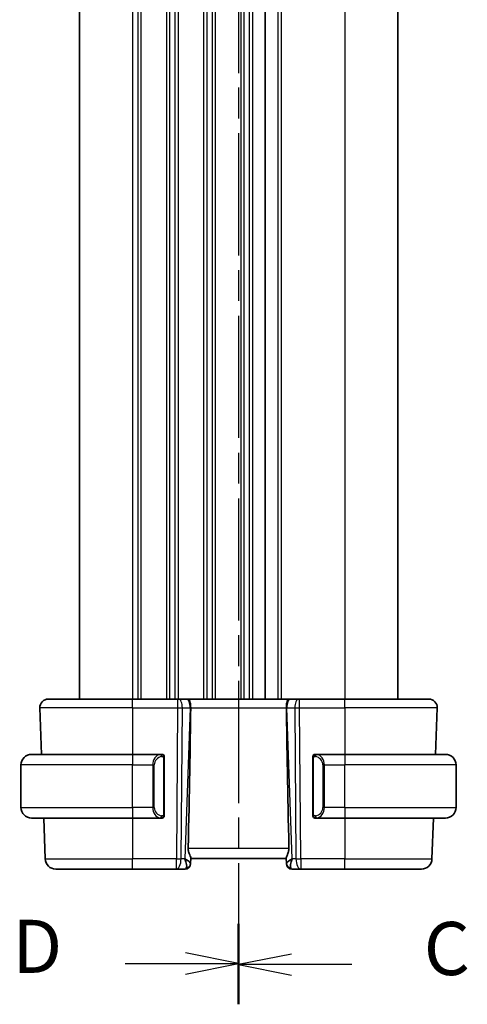
# Model space of a CAD drawing. Units: millimetres. Extents: x 22 to 3385, y 12 to 574.
# Drawn here: x 793 to 835, y 293 to 386 of the extents above; entities that cross this region are included whole.
import ezdxf

# ---------------------------------------------------------------- set-up
doc = ezdxf.new("R2010")
doc.units = ezdxf.units.MM
doc.header["$LTSCALE"] = 1.5
doc.linetypes.add('CHAIN', pattern=[0.3543, 0.2362, -0.0295, 0.0591, -0.0295])
for name, color, linetype, lineweight in [('Section Line (ISO)', 7, 'CHAIN', 25), ('Visible (ISO)', 7, 'Continuous', 35), ('Visible Narrow (ISO)', 7, 'Continuous', 25)]:
    doc.layers.add(name, color=color, linetype=linetype, lineweight=lineweight)
doc.styles.add('Note Text (TK)', font='txt')

# ---------------------------------------------------------------- blocks, each defined once
blk = doc.blocks.new('2dTransSection2')
at = {"layer": 'Section Line (ISO)', "linetype": 'CHAIN', "ltscale": 16.187105}
blk.add_line((112.174, 249.636), (112.174, 148.404), dxfattribs=at)
at = {"layer": 'Section Line (ISO)', "linetype": 'Continuous', "lineweight": 50}
blk.add_line((112.174, 152.139), (112.174, 148.404), dxfattribs=at)
at = {"layer": 'Section Line (ISO)', "linetype": 'Continuous'}
for p, q in [((114.674, 150.772), (112.174, 150.272)), ((114.674, 150.272), (112.174, 150.272)), ((112.174, 150.272), (114.674, 149.772)), ((117.511, 150.272), (114.674, 150.272))]:
    blk.add_line(p, q, dxfattribs=at)
at = {"layer": 'Section Line (ISO)', "insert": (120.898, 149), "char_height": 2.5, "attachment_point": 7, "style": 'Note Text (TK)'}
blk.add_mtext('C', dxfattribs=at)
blk = doc.blocks.new('2dTransSection3')
at = {"layer": 'Section Line (ISO)', "linetype": 'CHAIN', "ltscale": 16.150482}
blk.add_line((112.174, 249.465), (112.174, 148.467), dxfattribs=at)
at = {"layer": 'Section Line (ISO)', "linetype": 'Continuous', "lineweight": 50}
blk.add_line((112.174, 152.189), (112.174, 148.467), dxfattribs=at)
at = {"layer": 'Section Line (ISO)', "linetype": 'Continuous'}
for p, q in [((112.174, 150.328), (109.674, 150.828)), ((106.839, 150.328), (109.674, 150.328)), ((109.674, 150.328), (112.174, 150.328)), ((109.674, 149.828), (112.174, 150.328))]:
    blk.add_line(p, q, dxfattribs=at)
at = {"layer": 'Section Line (ISO)', "insert": (101.519, 149.1), "char_height": 2.5, "attachment_point": 7, "style": 'Note Text (TK)'}
blk.add_mtext('D', dxfattribs=at)

msp = doc.modelspace()

# ---------------------------------------------------------------- linework, layer by layer
at = {"layer": 'Visible (ISO)'}
for p, q in [((798.5976, 465.5407), (798.5976, 321.5407)), ((816.0976, 465.5407), (816.0976, 321.5407)), ((816.0976, 465.5407), (816.0976, 321.5407)), ((828.5976, 465.5407), (828.5976, 321.5407)), ((795.676, 321.5407), (803.5976, 321.5407)), ((807.8548, 321.5407), (803.5976, 321.5407)), ((807.8548, 321.5407), (807.9442, 321.5407)), ((808.6825, 321.5407), (807.9442, 321.5407)), ((808.6825, 321.5407), (808.7807, 321.5407)), ((818.4145, 321.5407), (808.7807, 321.5407)), ((818.4145, 321.5407), (818.5127, 321.5407)), ((819.2509, 321.5407), (818.5127, 321.5407)), ((819.2509, 321.5407), (819.3403, 321.5407)), ((823.5976, 321.5407), (819.3403, 321.5407)), ((823.5976, 321.5407), (831.5191, 321.5407)), ((794.8765, 320.7127), (795.0291, 316.3407)), ((832.3186, 320.7127), (832.166, 316.3407)), ((794.0976, 316.3407), (803.5976, 316.3407)), ((806.3011, 316.3407), (803.5976, 316.3407)), ((823.5976, 316.3407), (820.8916, 316.3407)), ((823.5976, 316.3407), (833.0976, 316.3407)), ((793.0976, 311.3407), (793.0976, 315.3407)), ((806.5976, 310.7149), (806.5976, 315.9664)), ((820.5976, 315.9664), (820.5976, 310.7149)), ((834.0976, 311.3407), (834.0976, 315.3407)), ((803.5976, 310.3407), (794.0976, 310.3407)), ((795.2387, 310.3407), (795.3726, 306.5058)), ((803.5976, 310.3407), (806.3035, 310.3407)), ((806.2773, 310.5609), (806.2773, 310.5609)), ((820.894, 310.3407), (823.5976, 310.3407)), ((833.0976, 310.3407), (823.5976, 310.3407)), ((831.9564, 310.3407), (831.8225, 306.5058)), ((809.0811, 306.0686), (809.0795, 306.0232)), ((809.0811, 306.0686), (809.099, 306.5828)), ((809.0976, 306.5407), (818.0976, 306.5407)), ((818.0961, 306.5828), (818.114, 306.0686)), ((818.1156, 306.0232), (818.114, 306.0686)), ((803.5976, 305.5407), (796.372, 305.5407)), ((803.5976, 305.5407), (807.7377, 305.5407)), ((807.7377, 305.5407), (808.5798, 305.5407)), ((818.6153, 305.5407), (819.4574, 305.5407)), ((819.4574, 305.5407), (823.5976, 305.5407)), ((830.8231, 305.5407), (823.5976, 305.5407))]:
    msp.add_line(p, q, dxfattribs=at)
for centre, radius, start, end in [((795.676, 320.7407), 0.8, 90, 182), ((831.5191, 320.7407), 0.8, 358, 90), ((794.0976, 315.3407), 1, 90, 180), ((806.3976, 316.1407), 0.2, 45, 90), ((806.3976, 316.1407), 0.2, 0, 45), ((820.7976, 316.1407), 0.2, 135, 180), ((820.7976, 316.1407), 0.2, 90, 135), ((833.0976, 315.3407), 1, 0, 90), ((794.0976, 311.3407), 1, 180, 270), ((833.0976, 311.3407), 1, 270, 0), ((806.3976, 310.5407), 0.2, 270, 315), ((806.3976, 310.5407), 0.2, 315, 0), ((820.7976, 310.5407), 0.2, 180, 225), ((820.7976, 310.5407), 0.2, 225, 270), ((796.372, 306.5407), 1, 182, 270), ((808.5798, 306.0407), 0.5, 270, 358), ((818.6153, 306.0407), 0.5, 182, 270), ((830.8231, 306.5407), 1, 270, 358)]:
    msp.add_arc(centre, radius, start, end, dxfattribs=at)
for centre, major_axis, ratio, start_param, end_param in [((806.3161, 255.5427), (2.6199, 74.9881), 0.0133273, 5.4784272, 5.7661517), ((820.8791, 255.5427), (-2.6199, 74.9881), 0.0133273, 0.5170336, 0.8047581), ((808.0969, 306.5407), (0.9809, -0.4854), 0.1649321, 0.0744341, 1.1808299), ((808.0969, 306.5407), (0.5076, -0.9839), 0.3524091, 0.2496364, 1.3560322), ((819.0982, 306.5407), (-0.9809, -0.4854), 0.1649321, 5.1023554, 6.2087512), ((819.0982, 306.5407), (-0.5076, -0.9839), 0.3524091, 4.9271531, 6.0335489)]:
    msp.add_ellipse(centre, major_axis=major_axis, ratio=ratio, start_param=start_param, end_param=end_param, dxfattribs=at)
for points, knots in [([(808.7807, 321.5407), (808.7809, 321.5407), (808.7811, 321.5407), (808.8027, 321.5406), (808.8232, 321.5386), (808.8738, 321.5238), (808.9023, 321.5062), (808.9612, 321.44), (808.9887, 321.3905), (809.0446, 321.239), (809.0581, 321.1468), (809.0731, 321.0283), (809.0785, 320.9677), (809.0859, 320.8421), (809.088, 320.7773), (809.0874, 320.7127)], [-0.093919926, -0.093919926, -0.093919926, -0.093919926, -0.093838186, -0.093838186, -0.085681841, -0.085681841, -0.073203308, -0.073203308, -0.059022876, -0.059022876, -0.038553241, -0.038553241, -0.019398947, -0.019398947, -0.000009051, -0.000009051, -0.000009051, -0.000009051]), ([(818.1077, 320.7127), (818.1071, 320.7773), (818.1092, 320.8421), (818.1166, 320.9677), (818.122, 321.0283), (818.137, 321.1468), (818.1505, 321.2391), (818.2064, 321.3906), (818.2339, 321.44), (818.2928, 321.5062), (818.3213, 321.5238), (818.3719, 321.5386), (818.3924, 321.5406), (818.414, 321.5407), (818.4142, 321.5407), (818.4145, 321.5407)], [-0.1344742, -0.1344742, -0.1344742, -0.1344742, -0.10668496, -0.10668496, -0.07923339, -0.07923339, -0.0498965, -0.0498965, -0.02957275, -0.02957275, -0.01168775, -0.01168775, 0, 0, 0.00011715, 0.00011715, 0.00011715, 0.00011715]), ([(809.0874, 320.7127), (809.0874, 320.7126), (809.0874, 320.7124), (809.0874, 320.7122), (809.0874, 320.712), (809.0874, 320.7118)], [0.000009289711, 0.000009289711, 0.000009289711, 0.000009289711, 0.000053563196, 0.000053563196, 0.000071356136, 0.000071356136, 0.000071356136, 0.000071356136]), ([(818.1077, 320.7118), (818.1077, 320.712), (818.1077, 320.7122), (818.1077, 320.7124), (818.1077, 320.7126), (818.1077, 320.7127)], [0, 0, 0, 0, 0.00005304137, 0.00005304137, 0.00018503394, 0.00018503394, 0.00018503394, 0.00018503394]), ([(806.3302, 316.3407), (806.3248, 316.3407), (806.3198, 316.3406), (806.3155, 316.3407), (806.3104, 316.3407), (806.3062, 316.3407), (806.3035, 316.3407)], [0.74172688, 0.74172688, 0.74172688, 0.74172688, 0.86054632, 0.86054632, 0.86054632, 1, 1, 1, 1]), ([(806.3976, 316.3407), (806.3971, 316.3407), (806.3965, 316.3407), (806.3933, 316.3407), (806.3913, 316.3407), (806.3886, 316.3407), (806.3853, 316.3407), (806.3824, 316.3407), (806.3791, 316.3407), (806.3751, 316.3407), (806.3713, 316.3407), (806.3669, 316.3407), (806.3621, 316.3407), (806.3573, 316.3407), (806.3519, 316.3407), (806.3467, 316.3407), (806.341, 316.3407), (806.3354, 316.3407), (806.3302, 316.3407)], [0, 0, 0, 0, 0.19035453, 0.19035453, 0.19035453, 0.31386322, 0.31386322, 0.31386322, 0.42140608, 0.42140608, 0.42140608, 0.52396797, 0.52396797, 0.52396797, 0.62813475, 0.62813475, 0.62813475, 0.74172688, 0.74172688, 0.74172688, 0.74172688]), ([(806.5976, 316.0943), (806.5976, 316.1002), (806.5976, 316.1057), (806.5976, 316.1106), (806.5976, 316.1155), (806.5976, 316.1199), (806.5976, 316.1236), (806.5976, 316.1273), (806.5976, 316.1304), (806.5976, 316.1327), (806.5976, 316.1351), (806.5976, 316.1369), (806.5976, 316.1381), (806.5976, 316.1383), (806.5976, 316.1386), (806.5976, 316.1388), (806.5976, 316.1396), (806.5976, 316.14), (806.5976, 316.1403), (806.5976, 316.1406), (806.5976, 316.1407), (806.5976, 316.1407)], [0.5, 0.5, 0.5, 0.5, 0.58502424, 0.58502424, 0.58502424, 0.66947181, 0.66947181, 0.66947181, 0.75324782, 0.75324782, 0.75324782, 0.83626522, 0.83626522, 0.83626522, 0.85443497, 0.85443497, 0.85443497, 0.91835525, 0.91835525, 0.91835525, 1, 1, 1, 1]), ([(820.5976, 316.1407), (820.5976, 316.1406), (820.5976, 316.1406), (820.5976, 316.14), (820.5976, 316.1394), (820.5976, 316.1382), (820.5976, 316.1362), (820.5976, 316.1342), (820.5976, 316.1313), (820.5976, 316.1276), (820.5976, 316.1238), (820.5976, 316.1192), (820.5976, 316.1137), (820.5976, 316.1081), (820.5976, 316.1017), (820.5976, 316.0947)], [0, 0, 0, 0, 0.10026775, 0.10026775, 0.10026775, 0.19847065, 0.19847065, 0.19847065, 0.29651622, 0.29651622, 0.29651622, 0.39628078, 0.39628078, 0.39628078, 0.5, 0.5, 0.5, 0.5]), ([(820.8649, 316.3407), (820.8587, 316.3407), (820.852, 316.3407), (820.8452, 316.3407), (820.839, 316.3407), (820.8328, 316.3407), (820.8274, 316.3407), (820.822, 316.3407), (820.8174, 316.3407), (820.8136, 316.3407), (820.8093, 316.3407), (820.8059, 316.3407), (820.8032, 316.3407), (820.799, 316.3407), (820.7982, 316.3407), (820.7976, 316.3407)], [0.25827312, 0.25827312, 0.25827312, 0.25827312, 0.39314391, 0.39314391, 0.39314391, 0.51690147, 0.51690147, 0.51690147, 0.64201572, 0.64201572, 0.64201572, 0.78266988, 0.78266988, 0.78266988, 1, 1, 1, 1]), ([(820.8916, 316.3406), (820.8901, 316.3406), (820.8881, 316.3406), (820.8858, 316.3406), (820.8803, 316.3407), (820.8731, 316.3407), (820.8649, 316.3407)], [0.00000016, 0.00000016, 0.00000016, 0.00000016, 0.07789573, 0.07789573, 0.07789573, 0.25827312, 0.25827312, 0.25827312, 0.25827312]), ([(806.5976, 315.9664), (806.5976, 315.9722), (806.5976, 315.978), (806.5976, 315.9841), (806.5976, 315.9901), (806.5976, 315.9963), (806.5976, 316.0026), (806.5976, 316.009), (806.5976, 316.0155), (806.5976, 316.022), (806.5976, 316.0286), (806.5976, 316.0352), (806.5976, 316.0416), (806.5976, 316.0482), (806.5976, 316.0545), (806.5976, 316.0606), (806.5976, 316.0668), (806.5976, 316.0727), (806.5976, 316.0783), (806.5976, 316.084), (806.5976, 316.0894), (806.5976, 316.0943)], [0, 0, 0, 0, 0.07187067, 0.07187067, 0.07187067, 0.14250295, 0.14250295, 0.14250295, 0.21256871, 0.21256871, 0.21256871, 0.28268769, 0.28268769, 0.28268769, 0.35348445, 0.35348445, 0.35348445, 0.42564648, 0.42564648, 0.42564648, 0.5, 0.5, 0.5, 0.5]), ([(820.5976, 316.0947), (820.5976, 316.0829), (820.5976, 316.0689), (820.5976, 316.0542), (820.5976, 316.0398), (820.5976, 316.0246), (820.5976, 316.0095), (820.5976, 316.0077), (820.5976, 316.0059), (820.5976, 316.0042), (820.5976, 315.9911), (820.5976, 315.9784), (820.5976, 315.9664)], [0.5, 0.5, 0.5, 0.5, 0.6699894, 0.6699894, 0.6699894, 0.83656608, 0.83656608, 0.83656608, 0.85622576, 0.85622576, 0.85622576, 1, 1, 1, 1]), ([(806.5976, 310.5866), (806.5976, 310.5984), (806.5976, 310.6124), (806.5976, 310.6271), (806.5976, 310.6415), (806.5976, 310.6567), (806.5976, 310.6718), (806.5976, 310.6736), (806.5976, 310.6754), (806.5976, 310.6771), (806.5976, 310.6902), (806.5976, 310.7029), (806.5976, 310.7149)], [0.5, 0.5, 0.5, 0.5, 0.6699894, 0.6699894, 0.6699894, 0.83656608, 0.83656608, 0.83656608, 0.85622576, 0.85622576, 0.85622576, 1, 1, 1, 1]), ([(806.5976, 310.5407), (806.5976, 310.5407), (806.5976, 310.5407), (806.5976, 310.5413), (806.5976, 310.5419), (806.5976, 310.5431), (806.5976, 310.5451), (806.5976, 310.5471), (806.5976, 310.55), (806.5976, 310.5537), (806.5976, 310.5575), (806.5976, 310.5621), (806.5976, 310.5676), (806.5976, 310.5732), (806.5976, 310.5797), (806.5976, 310.5866)], [0, 0, 0, 0, 0.10026775, 0.10026775, 0.10026775, 0.19847065, 0.19847065, 0.19847065, 0.29651622, 0.29651622, 0.29651622, 0.39628078, 0.39628078, 0.39628078, 0.5, 0.5, 0.5, 0.5]), ([(820.5976, 310.7149), (820.5976, 310.7091), (820.5976, 310.7033), (820.5976, 310.6972), (820.5976, 310.6912), (820.5976, 310.685), (820.5976, 310.6787), (820.5976, 310.6723), (820.5976, 310.6658), (820.5976, 310.6593), (820.5976, 310.6527), (820.5976, 310.6461), (820.5976, 310.6397), (820.5976, 310.6332), (820.5976, 310.6268), (820.5976, 310.6207), (820.5976, 310.6145), (820.5976, 310.6086), (820.5976, 310.603), (820.5976, 310.5973), (820.5976, 310.5919), (820.5976, 310.587)], [0, 0, 0, 0, 0.07187067, 0.07187067, 0.07187067, 0.14250295, 0.14250295, 0.14250295, 0.21256871, 0.21256871, 0.21256871, 0.28268769, 0.28268769, 0.28268769, 0.35348445, 0.35348445, 0.35348445, 0.42564648, 0.42564648, 0.42564648, 0.5, 0.5, 0.5, 0.5]), ([(820.5976, 310.587), (820.5976, 310.5811), (820.5976, 310.5756), (820.5976, 310.5707), (820.5976, 310.5658), (820.5976, 310.5614), (820.5976, 310.5577), (820.5976, 310.554), (820.5976, 310.551), (820.5976, 310.5486), (820.5976, 310.5462), (820.5976, 310.5445), (820.5976, 310.5432), (820.5976, 310.543), (820.5976, 310.5427), (820.5976, 310.5425), (820.5976, 310.5417), (820.5976, 310.5413), (820.5976, 310.541), (820.5976, 310.5407), (820.5976, 310.5407), (820.5976, 310.5407)], [0.5, 0.5, 0.5, 0.5, 0.58502424, 0.58502424, 0.58502424, 0.66947181, 0.66947181, 0.66947181, 0.75324782, 0.75324782, 0.75324782, 0.83626522, 0.83626522, 0.83626522, 0.85443497, 0.85443497, 0.85443497, 0.91835525, 0.91835525, 0.91835525, 1, 1, 1, 1]), ([(806.3035, 310.3407), (806.305, 310.3407), (806.307, 310.3407), (806.3093, 310.3407), (806.3148, 310.3406), (806.322, 310.3407), (806.3302, 310.3407)], [0.00000016, 0.00000016, 0.00000016, 0.00000016, 0.07789573, 0.07789573, 0.07789573, 0.25827312, 0.25827312, 0.25827312, 0.25827312]), ([(806.3302, 310.3407), (806.3364, 310.3407), (806.3432, 310.3407), (806.3499, 310.3407), (806.3561, 310.3407), (806.3623, 310.3407), (806.3677, 310.3407), (806.3731, 310.3407), (806.3777, 310.3407), (806.3815, 310.3407), (806.3858, 310.3407), (806.3892, 310.3407), (806.3919, 310.3407), (806.3961, 310.3407), (806.397, 310.3407), (806.3976, 310.3407)], [0.25827312, 0.25827312, 0.25827312, 0.25827312, 0.39314391, 0.39314391, 0.39314391, 0.51690147, 0.51690147, 0.51690147, 0.64201572, 0.64201572, 0.64201572, 0.78266988, 0.78266988, 0.78266988, 1, 1, 1, 1]), ([(820.7976, 310.3407), (820.798, 310.3407), (820.7986, 310.3407), (820.8018, 310.3407), (820.8038, 310.3407), (820.8065, 310.3407), (820.8098, 310.3407), (820.8127, 310.3407), (820.816, 310.3407), (820.82, 310.3407), (820.8238, 310.3407), (820.8282, 310.3407), (820.833, 310.3407), (820.8379, 310.3407), (820.8432, 310.3407), (820.8484, 310.3407), (820.8541, 310.3407), (820.8597, 310.3407), (820.8649, 310.3407)], [0, 0, 0, 0, 0.19035453, 0.19035453, 0.19035453, 0.31386322, 0.31386322, 0.31386322, 0.42140608, 0.42140608, 0.42140608, 0.52396797, 0.52396797, 0.52396797, 0.62813475, 0.62813475, 0.62813475, 0.74172688, 0.74172688, 0.74172688, 0.74172688]), ([(820.8649, 310.3407), (820.8703, 310.3407), (820.8753, 310.3407), (820.8796, 310.3407), (820.8847, 310.3406), (820.8889, 310.3406), (820.8916, 310.3406)], [0.74172688, 0.74172688, 0.74172688, 0.74172688, 0.86054632, 0.86054632, 0.86054632, 1, 1, 1, 1]), ([(809.099, 306.5828), (809.0994, 306.6004), (809.0953, 306.6227), (809.0723, 306.7027), (809.0356, 306.7895), (808.9664, 306.9595), (808.9262, 307.0609), (808.8676, 307.2782), (808.8503, 307.3939), (808.8526, 307.5058)], [-0.12327023, -0.12327023, -0.12327023, -0.12327023, -0.10608978, -0.10608978, -0.0696172, -0.0696172, -0.0348086, -0.0348086, -0.00133134, -0.00133134, -0.00133134, -0.00133134]), ([(818.0961, 306.5828), (818.0957, 306.6004), (818.0998, 306.6227), (818.1228, 306.7027), (818.1595, 306.7895), (818.2287, 306.9595), (818.2689, 307.0609), (818.3275, 307.2782), (818.3448, 307.3939), (818.3425, 307.5058)], [0.43246403, 0.43246403, 0.43246403, 0.43246403, 0.44964448, 0.44964448, 0.48611706, 0.48611706, 0.52092566, 0.52092566, 0.55440292, 0.55440292, 0.55440292, 0.55440292])]:
    msp.add_open_spline(points, degree=3, knots=knots, dxfattribs=at)
at = {"layer": 'Visible Narrow (ISO)'}
for p, q in [((803.5976, 465.5407), (803.5976, 321.5407)), ((804.0976, 465.5407), (804.0976, 321.5407)), ((804.3976, 465.5407), (804.3976, 321.5407)), ((806.7976, 465.5407), (806.7976, 321.5407)), ((807.0976, 465.5407), (807.0976, 321.5407)), ((807.5976, 465.5407), (807.5976, 321.5407)), ((807.8976, 465.5407), (807.8976, 321.5407)), ((810.2976, 465.5407), (810.2976, 321.5407)), ((810.5976, 465.5407), (810.5976, 321.5407)), ((811.0976, 465.5407), (811.0976, 321.5407)), ((811.3976, 465.5407), (811.3976, 321.5407)), ((813.7976, 465.5407), (813.7976, 321.5407)), ((814.0976, 465.5407), (814.0976, 321.5407)), ((814.5976, 465.5407), (814.5976, 321.5407)), ((814.8976, 465.5407), (814.8976, 321.5407)), ((817.2976, 465.5407), (817.2976, 321.5407)), ((817.5976, 465.5407), (817.5976, 321.5407)), ((823.5976, 465.5407), (823.5976, 321.5407)), ((803.5976, 320.7127), (803.5976, 321.5407)), ((807.8548, 321.5407), (807.8548, 320.7127)), ((819.3403, 320.7127), (819.3403, 321.5407)), ((823.5976, 320.7127), (823.5976, 321.5407)), ((803.5976, 320.7127), (794.8765, 320.7127)), ((803.5976, 320.7127), (807.8548, 320.7127)), ((803.5976, 320.7127), (803.5976, 316.3407)), ((807.8548, 320.7127), (807.7377, 306.5058)), ((808.1846, 306.5058), (808.3017, 320.7127)), ((808.3017, 320.7127), (809.04, 320.7127)), ((809.04, 320.7127), (808.5439, 306.5058)), ((809.0874, 320.7127), (818.1077, 320.7127)), ((818.1551, 320.7127), (818.8934, 320.7127)), ((818.6512, 306.5058), (818.1551, 320.7127)), ((818.8934, 320.7127), (819.0105, 306.5058)), ((819.4574, 306.5058), (819.3403, 320.7127)), ((819.3403, 320.7127), (823.5976, 320.7127)), ((832.3186, 320.7127), (823.5976, 320.7127)), ((823.5976, 320.7127), (823.5976, 316.3407)), ((803.5976, 316.3407), (803.5976, 315.3407)), ((823.5976, 316.3407), (823.5976, 315.3407)), ((803.5976, 315.3407), (793.0976, 315.3407)), ((803.5976, 315.3407), (805.5147, 315.3407)), ((803.5976, 311.3407), (803.5976, 315.3407)), ((805.5147, 315.3407), (805.6561, 315.3407)), ((805.5147, 315.3407), (805.5147, 311.3407)), ((805.6561, 311.3407), (805.6561, 315.3407)), ((806.539, 315.9664), (806.5823, 315.9664)), ((806.539, 315.9664), (806.539, 310.7149)), ((806.5823, 315.9664), (806.5976, 315.9664)), ((820.5976, 315.9664), (820.6128, 315.9664)), ((820.6128, 315.9664), (820.6561, 315.9664)), ((820.6561, 310.7149), (820.6561, 315.9664)), ((821.6804, 315.3407), (821.539, 315.3407)), ((821.539, 315.3407), (821.539, 311.3407)), ((821.6804, 311.3407), (821.6804, 315.3407)), ((821.6804, 315.3407), (823.5976, 315.3407)), ((823.5976, 311.3407), (823.5976, 315.3407)), ((834.0976, 315.3407), (823.5976, 315.3407)), ((793.0976, 311.3407), (803.5976, 311.3407)), ((805.5147, 311.3407), (803.5976, 311.3407)), ((803.5976, 311.3407), (803.5976, 310.3407)), ((805.5147, 311.3407), (805.6561, 311.3407)), ((806.5823, 310.7149), (806.539, 310.7149)), ((806.5976, 310.7149), (806.5823, 310.7149)), ((820.6128, 310.7149), (820.5976, 310.7149)), ((820.6561, 310.7149), (820.6128, 310.7149)), ((821.6804, 311.3407), (821.539, 311.3407)), ((823.5976, 311.3407), (821.6804, 311.3407)), ((823.5976, 311.3407), (823.5976, 310.3407)), ((823.5976, 311.3407), (834.0976, 311.3407)), ((803.5976, 310.3407), (803.5976, 306.5058)), ((823.5976, 310.3407), (823.5976, 306.5058)), ((808.8526, 307.5058), (818.3425, 307.5058)), ((795.3726, 306.5058), (803.5976, 306.5058)), ((807.7377, 306.5058), (803.5976, 306.5058)), ((803.5976, 305.5407), (803.5976, 306.5058)), ((807.7377, 305.5407), (807.7377, 306.5058)), ((808.5439, 306.5058), (808.1846, 306.5058)), ((808.6428, 306.4466), (808.6428, 306.4464)), ((818.5523, 306.4464), (818.5523, 306.4466)), ((819.0105, 306.5058), (818.6512, 306.5058)), ((819.4574, 306.5058), (819.4574, 305.5407)), ((823.5976, 306.5058), (819.4574, 306.5058)), ((823.5976, 305.5407), (823.5976, 306.5058)), ((823.5976, 306.5058), (831.8225, 306.5058))]:
    msp.add_line(p, q, dxfattribs=at)
for centre, start, end in [((806.4561, 315.3407), 97.635382, 180), ((820.739, 315.3407), 0, 82.364618), ((806.4561, 311.3407), 180, 262.364618), ((820.739, 311.3407), 277.635382, 0)]:
    msp.add_arc(centre, 0.8, start, end, dxfattribs=at)
for centre, major_axis, ratio, start_param, end_param in [((807.9442, 320.7407), (0, 0.8), 0.4472136, 4.6774824, 6.2831853), ((808.6825, 320.7407), (0, 0.8), 0.4472136, 4.6774824, 6.2831853), ((818.5127, 320.7407), (0, 0.8), 0.4472136, 0, 1.6057029), ((819.2509, 320.7407), (0, 0.8), 0.4472136, 0, 1.6057029), ((807.8547, 320.7407), (1, -0.0066), 0.0279186, 4.7126306, 5.1759906), ((808.5928, 320.7407), (0.9996, -0.0279), 0.0172504, 5.176669, 5.2304711), ((818.6023, 320.7407), (0.9996, 0.0279), 0.0172504, 4.1943069, 4.248109), ((819.3404, 320.7407), (1, 0.0066), 0.0279186, 4.2487874, 4.7121474), ((806.3147, 315.3407), (0, -1), 0.8, 3.2748552, 4.712389), ((806.2084, 316.1336), (-0.0266, 0.1982), 0.7039511, 5.3566507, 6.0950034), ((806.2084, 316.1336), (-0.0266, 0.1982), 0.7039511, 4.618298, 5.3566507), ((820.9867, 316.1336), (-0.0266, -0.1982), 0.7039511, 4.0681273, 4.8064799), ((820.9867, 316.1336), (0.0266, 0.1982), 0.7039511, 0.1881819, 0.9265346), ((820.8804, 315.3407), (0, 1), 0.8, 4.712389, 6.1499228), ((806.3147, 311.3407), (0, -1), 0.8, 4.712389, 6.1499228), ((820.8804, 311.3407), (0, 1), 0.8, 3.2748552, 4.712389), ((806.2084, 310.5477), (-0.0266, -0.1982), 0.7039511, 0.1881819, 0.9265346), ((806.2084, 310.5477), (0.0266, 0.1982), 0.7039511, 4.0681273, 4.8064799), ((820.9867, 310.5477), (0.0266, -0.1982), 0.7039511, 4.618298, 5.3566507), ((820.9867, 310.5477), (0.0266, -0.1982), 0.7039511, 5.3566507, 6.0950034), ((807.7377, 306.5407), (-1, 0.0082), 0.0348983, 1.571084, 2.034444), ((807.7377, 306.5407), (0, -1), 0.4472136, 0, 1.5358897), ((808.5814, 306.0861), (0.4997, -0.0174), 0.9243219, 4.9319907, 6.2831853), ((808.5798, 306.0407), (0.4997, -0.0174), 0.0316519, 6.1795348, 6.1796229), ((818.6137, 306.0861), (-0.4997, -0.0174), 0.9243219, 0, 1.3511946), ((818.6153, 306.0407), (-0.4997, -0.0175), 0.0316526, 0.1035622, 0.1036503), ((819.4574, 306.5407), (1, 0.0082), 0.0348983, 4.2487413, 4.7121013), ((819.4574, 306.5407), (0, -1), 0.4472136, 4.7472956, 6.2831853), ((808.5972, 306.5407), (-0.0184, -1), 0.2235351, 0.0041083, 0.4336023), ((818.5979, 306.5407), (-0.0184, 1), 0.2235351, 2.7079904, 3.1374843)]:
    msp.add_ellipse(centre, major_axis=major_axis, ratio=ratio, start_param=start_param, end_param=end_param, dxfattribs=at)
for points, knots in [([(806.3035, 316.3407), (806.3027, 316.3407), (806.3013, 316.3407), (806.2995, 316.3406), (806.2956, 316.3406), (806.2894, 316.3405), (806.2821, 316.3401), (806.2766, 316.3399), (806.2706, 316.3395), (806.2643, 316.339), (806.2584, 316.3385), (806.2521, 316.3379), (806.2461, 316.3372), (806.2394, 316.3364), (806.233, 316.3356), (806.2274, 316.3348), (806.2182, 316.3334), (806.211, 316.3322), (806.2084, 316.3318)], [0.00000014, 0.00000014, 0.00000014, 0.00000014, 0.09424462, 0.09424462, 0.09424462, 0.29608497, 0.29608497, 0.29608497, 0.44613462, 0.44613462, 0.44613462, 0.58843853, 0.58843853, 0.58843853, 0.74422937, 0.74422937, 0.74422937, 1, 1, 1, 1]), ([(806.3498, 316.1336), (806.3555, 316.1343), (806.3611, 316.1351), (806.3671, 316.1356), (806.3731, 316.1361), (806.3793, 316.1364), (806.3859, 316.1363), (806.3924, 316.1363), (806.3993, 316.1359), (806.4062, 316.1351), (806.4132, 316.1343), (806.4204, 316.1331), (806.4274, 316.1314), (806.4345, 316.1298), (806.4415, 316.1277), (806.4482, 316.1252), (806.4549, 316.1227), (806.4614, 316.1198), (806.4676, 316.1164), (806.4738, 316.113), (806.4798, 316.1091), (806.4854, 316.1047)], [0, 0, 0, 0, 0.071275, 0.071275, 0.071275, 0.14246065, 0.14246065, 0.14246065, 0.21364074, 0.21364074, 0.21364074, 0.28489899, 0.28489899, 0.28489899, 0.35632005, 0.35632005, 0.35632005, 0.42799051, 0.42799051, 0.42799051, 0.5, 0.5, 0.5, 0.5]), ([(820.7092, 316.1047), (820.7172, 316.1108), (820.7259, 316.116), (820.7352, 316.1204), (820.7443, 316.1247), (820.7539, 316.1282), (820.7641, 316.1308), (820.7736, 316.1333), (820.7833, 316.1349), (820.7926, 316.1357), (820.8021, 316.1365), (820.8113, 316.1366), (820.8202, 316.1361), (820.829, 316.1356), (820.8374, 316.1346), (820.8453, 316.1336)], [0.5, 0.5, 0.5, 0.5, 0.60524772, 0.60524772, 0.60524772, 0.707891, 0.707891, 0.707891, 0.80414857, 0.80414857, 0.80414857, 0.90207429, 0.90207429, 0.90207429, 1, 1, 1, 1]), ([(820.9867, 316.3318), (820.9834, 316.3323), (820.9729, 316.3341), (820.9602, 316.3358), (820.9521, 316.3369), (820.943, 316.3379), (820.9343, 316.3387), (820.9253, 316.3395), (820.9167, 316.34), (820.9095, 316.3403), (820.9005, 316.3406), (820.8939, 316.3406), (820.8916, 316.3406)], [0, 0, 0, 0, 0.3215828, 0.3215828, 0.3215828, 0.5255123, 0.5255123, 0.5255123, 0.7373622, 0.7373622, 0.7373622, 1, 1, 1, 1]), ([(806.4854, 316.1047), (806.491, 316.1004), (806.4964, 316.0956), (806.5014, 316.0903), (806.5064, 316.085), (806.511, 316.0793), (806.5151, 316.0733), (806.5192, 316.0673), (806.5228, 316.0609), (806.5257, 316.0544), (806.5287, 316.0478), (806.5311, 316.0409), (806.533, 316.0341), (806.5346, 316.0278), (806.5359, 316.0216), (806.5367, 316.015), (806.5378, 316.0072), (806.5384, 315.9985), (806.5387, 315.9899), (806.539, 315.9821), (806.539, 315.9744), (806.539, 315.9664)], [0.5, 0.5, 0.5, 0.5, 0.57172447, 0.57172447, 0.57172447, 0.6426242, 0.6426242, 0.6426242, 0.71336021, 0.71336021, 0.71336021, 0.78457822, 0.78457822, 0.78457822, 0.85049403, 0.85049403, 0.85049403, 0.92879556, 0.92879556, 0.92879556, 1, 1, 1, 1]), ([(820.6561, 315.9664), (820.6561, 315.9845), (820.6562, 316.0031), (820.6591, 316.0205), (820.6619, 316.0376), (820.6675, 316.0534), (820.6759, 316.0674), (820.6847, 316.0824), (820.6967, 316.0952), (820.7092, 316.1047)], [0, 0, 0, 0, 0.16464555, 0.16464555, 0.16464555, 0.3268563, 0.3268563, 0.3268563, 0.5, 0.5, 0.5, 0.5]), ([(806.4859, 310.5766), (806.4779, 310.5705), (806.4692, 310.5653), (806.4599, 310.5609), (806.4509, 310.5566), (806.4412, 310.5531), (806.431, 310.5505), (806.4215, 310.5481), (806.4118, 310.5465), (806.4025, 310.5456), (806.393, 310.5448), (806.3838, 310.5447), (806.3749, 310.5452), (806.3661, 310.5457), (806.3577, 310.5467), (806.3498, 310.5477)], [0.5, 0.5, 0.5, 0.5, 0.60524772, 0.60524772, 0.60524772, 0.707891, 0.707891, 0.707891, 0.80414857, 0.80414857, 0.80414857, 0.90207429, 0.90207429, 0.90207429, 1, 1, 1, 1]), ([(806.539, 310.7149), (806.539, 310.6968), (806.5389, 310.6782), (806.536, 310.6608), (806.5332, 310.6438), (806.5276, 310.6279), (806.5192, 310.6139), (806.5104, 310.5989), (806.4984, 310.5861), (806.4859, 310.5766)], [0, 0, 0, 0, 0.16464555, 0.16464555, 0.16464555, 0.3268563, 0.3268563, 0.3268563, 0.5, 0.5, 0.5, 0.5]), ([(820.7097, 310.5766), (820.7041, 310.5809), (820.6987, 310.5857), (820.6937, 310.591), (820.6887, 310.5963), (820.6841, 310.602), (820.68, 310.608), (820.6759, 310.614), (820.6723, 310.6204), (820.6694, 310.6269), (820.6664, 310.6335), (820.664, 310.6404), (820.6622, 310.6472), (820.6605, 310.6535), (820.6593, 310.6597), (820.6584, 310.6663), (820.6573, 310.6741), (820.6567, 310.6828), (820.6564, 310.6914), (820.6561, 310.6992), (820.6561, 310.7069), (820.6561, 310.7149)], [0.5, 0.5, 0.5, 0.5, 0.57172447, 0.57172447, 0.57172447, 0.6426242, 0.6426242, 0.6426242, 0.71336021, 0.71336021, 0.71336021, 0.78457822, 0.78457822, 0.78457822, 0.85049403, 0.85049403, 0.85049403, 0.92879556, 0.92879556, 0.92879556, 1, 1, 1, 1]), ([(820.8453, 310.5477), (820.8396, 310.547), (820.834, 310.5462), (820.828, 310.5457), (820.822, 310.5452), (820.8158, 310.5449), (820.8092, 310.545), (820.8027, 310.545), (820.7958, 310.5454), (820.7889, 310.5462), (820.7819, 310.547), (820.7747, 310.5483), (820.7677, 310.5499), (820.7606, 310.5515), (820.7537, 310.5536), (820.7469, 310.5561), (820.7402, 310.5586), (820.7337, 310.5615), (820.7275, 310.5649), (820.7213, 310.5683), (820.7154, 310.5722), (820.7097, 310.5766)], [0, 0, 0, 0, 0.071275, 0.071275, 0.071275, 0.14246065, 0.14246065, 0.14246065, 0.21364074, 0.21364074, 0.21364074, 0.28489899, 0.28489899, 0.28489899, 0.35632005, 0.35632005, 0.35632005, 0.42799051, 0.42799051, 0.42799051, 0.5, 0.5, 0.5, 0.5]), ([(806.2084, 310.3495), (806.2117, 310.349), (806.2222, 310.3472), (806.2349, 310.3455), (806.243, 310.3444), (806.2521, 310.3434), (806.2608, 310.3426), (806.2698, 310.3418), (806.2784, 310.3413), (806.2856, 310.341), (806.2946, 310.3407), (806.3012, 310.3407), (806.3035, 310.3407)], [0, 0, 0, 0, 0.3215828, 0.3215828, 0.3215828, 0.5255123, 0.5255123, 0.5255123, 0.7373622, 0.7373622, 0.7373622, 1, 1, 1, 1]), ([(820.8916, 310.3406), (820.8924, 310.3406), (820.8938, 310.3406), (820.8956, 310.3407), (820.8995, 310.3407), (820.9057, 310.3408), (820.913, 310.3412), (820.9185, 310.3414), (820.9245, 310.3418), (820.9308, 310.3423), (820.9367, 310.3428), (820.943, 310.3434), (820.949, 310.3441), (820.9557, 310.3449), (820.9621, 310.3457), (820.9677, 310.3465), (820.9769, 310.3479), (820.9841, 310.3491), (820.9867, 310.3495)], [0.00000014, 0.00000014, 0.00000014, 0.00000014, 0.09424462, 0.09424462, 0.09424462, 0.29608497, 0.29608497, 0.29608497, 0.44613462, 0.44613462, 0.44613462, 0.58843853, 0.58843853, 0.58843853, 0.74422937, 0.74422937, 0.74422937, 1, 1, 1, 1])]:
    msp.add_open_spline(points, degree=3, knots=knots, dxfattribs=at)
for points in [[(806.5231, 316.2428), (806.5172, 316.2467), (806.5046, 316.2537), (806.4827, 316.263), (806.4556, 316.2699), (806.4224, 316.275), (806.3827, 316.2771), (806.3411, 316.2744), (806.3169, 316.2699), (806.304, 316.2676)], [(806.5231, 316.2428), (806.5105, 316.2605), (806.4825, 316.2899), (806.4108, 316.3284), (806.3549, 316.3407), (806.3302, 316.3407)], [(806.5231, 316.2428), (806.5219, 316.2342), (806.5192, 316.215), (806.5082, 316.1645), (806.4943, 316.1235), (806.4854, 316.1047)], [(806.5231, 316.2428), (806.5237, 316.2471), (806.5249, 316.255), (806.5267, 316.2651), (806.529, 316.2734), (806.532, 316.2797), (806.5362, 316.2825), (806.5379, 316.2822), (806.539, 316.2821)], [(806.5231, 316.2428), (806.5285, 316.2352), (806.5386, 316.2191), (806.5518, 316.1905), (806.5634, 316.1559), (806.573, 316.1133), (806.5798, 316.0629), (806.5826, 316.0118), (806.5823, 315.9821), (806.5823, 315.9664)], [(806.5231, 316.2428), (806.5369, 316.2338), (806.5605, 316.2132), (806.5898, 316.1583), (806.5976, 316.1139), (806.5976, 316.0943)], [(820.6718, 316.2429), (820.658, 316.2339), (820.6345, 316.2134), (820.6053, 316.1586), (820.5976, 316.1143), (820.5976, 316.0947)], [(820.6718, 316.2429), (820.6592, 316.2252), (820.6381, 316.186), (820.6141, 316.0827), (820.6128, 316.003), (820.6128, 315.9664)], [(820.6718, 316.2429), (820.6711, 316.2481), (820.6698, 316.2574), (820.6675, 316.2687), (820.6644, 316.2776), (820.6599, 316.2826), (820.6576, 316.2823), (820.6561, 316.2821)], [(820.6718, 316.2429), (820.6845, 316.2606), (820.7127, 316.29), (820.7843, 316.3284), (820.8402, 316.3407), (820.8649, 316.3407)], [(820.6718, 316.2429), (820.6801, 316.2483), (820.6981, 316.258), (820.7328, 316.2692), (820.7789, 316.2764), (820.838, 316.2769), (820.873, 316.2708), (820.8911, 316.2676)], [(820.6718, 316.2429), (820.673, 316.2343), (820.6757, 316.2149), (820.6865, 316.1645), (820.7003, 316.1235), (820.7092, 316.1047)], [(806.5233, 310.4384), (806.5221, 310.447), (806.5194, 310.4664), (806.5086, 310.5168), (806.4948, 310.5578), (806.4859, 310.5766)], [(806.5233, 310.4384), (806.5359, 310.4561), (806.557, 310.4953), (806.581, 310.5986), (806.5823, 310.6783), (806.5823, 310.7149)], [(806.5233, 310.4384), (806.5371, 310.4474), (806.5606, 310.4679), (806.5898, 310.5227), (806.5976, 310.567), (806.5976, 310.5866)], [(820.672, 310.4385), (820.6582, 310.4475), (820.6346, 310.4681), (820.6053, 310.523), (820.5976, 310.5674), (820.5976, 310.587)], [(820.672, 310.4385), (820.6666, 310.4461), (820.6565, 310.4622), (820.6433, 310.4908), (820.6317, 310.5254), (820.6221, 310.568), (820.6153, 310.6184), (820.6125, 310.6695), (820.6128, 310.6992), (820.6128, 310.7149)], [(820.672, 310.4385), (820.6732, 310.4471), (820.6759, 310.4663), (820.6869, 310.5168), (820.7008, 310.5578), (820.7097, 310.5766)], [(806.5233, 310.4384), (806.515, 310.433), (806.497, 310.4233), (806.4623, 310.4121), (806.4162, 310.4049), (806.3571, 310.4044), (806.3221, 310.4105), (806.304, 310.4137)], [(806.5233, 310.4384), (806.5106, 310.4207), (806.4824, 310.3913), (806.4108, 310.3529), (806.3549, 310.3407), (806.3302, 310.3407)], [(806.5233, 310.4384), (806.524, 310.4332), (806.5253, 310.4239), (806.5276, 310.4126), (806.5307, 310.4037), (806.5352, 310.3988), (806.5375, 310.399), (806.539, 310.3992)], [(820.672, 310.4385), (820.6714, 310.4342), (820.6702, 310.4263), (820.6684, 310.4162), (820.6661, 310.4079), (820.6631, 310.4016), (820.6589, 310.3988), (820.6572, 310.3991), (820.6561, 310.3992)], [(820.672, 310.4385), (820.6779, 310.4346), (820.6905, 310.4276), (820.7124, 310.4183), (820.7395, 310.4114), (820.7727, 310.4063), (820.8124, 310.4042), (820.854, 310.4069), (820.8782, 310.4114), (820.8911, 310.4137)], [(820.672, 310.4385), (820.6846, 310.4208), (820.7126, 310.3914), (820.7843, 310.3529), (820.8402, 310.3407), (820.8649, 310.3407)]]:
    msp.add_open_spline(points, degree=3, dxfattribs=at)

# ---------------------------------------------------------------- block references
at = {"layer": 'Section Line (ISO)', "xscale": 2, "yscale": 2, "zscale": 2}
for name in ['2dTransSection3', '2dTransSection2']:
    msp.add_blockref(name, (589.25, -4), dxfattribs=at)

doc.saveas('drawing.dxf')
